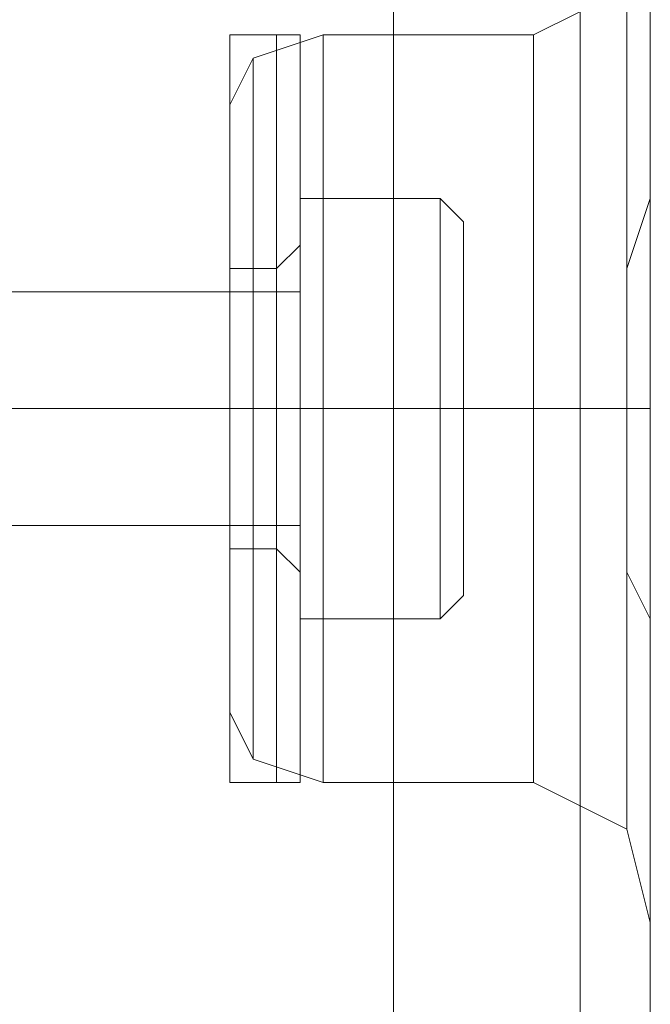
# Model space of a CAD drawing. Units: millimetres. Extents: x -282 to 5845, y -2869 to 4859.
# Drawn here: x 4351 to 4366, y 844 to 867 of the extents above; entities that cross this region are included whole.
import ezdxf

# ---------------------------------------------------------------- set-up
doc = ezdxf.new("R2010")
doc.units = ezdxf.units.MM
doc.header["$MEASUREMENT"] = 0

# ---------------------------------------------------------------- blocks, each defined once
blk = doc.blocks.new('WMF0')
at = {"color": 30, "lineweight": 0}
for points in [[(4415.762, -3316.475), (4415.762, -2871.395)], [(4415.762, -3316.475), (4415.762, -2871.395)], [(4415.762, -3316.475), (4415.762, -2871.395)], [(4415.762, -3316.475), (4415.762, -2871.395)], [(4415.762, -3316.475), (4415.762, -2871.395)], [(4415.762, -3316.475), (4415.762, -2871.395)], [(4415.762, -3316.475), (4415.762, -2871.395)], [(4415.762, -3316.475), (4415.762, -2871.395)], [(4415.762, -3316.475), (4415.762, -2871.395)], [(4415.762, -3316.475), (4415.762, -2871.395)], [(4415.762, -3316.475), (4415.762, -2871.395)], [(4415.762, -3316.475), (4415.762, -2871.395)], [(4417.952, -3316.475), (4417.952, -2871.395)], [(4417.952, -2871.395), (4417.952, -3316.475)], [(4417.952, -3316.475), (4417.952, -2871.395)], [(4417.952, -2871.395), (4417.952, -3316.475)], [(4417.952, -3316.475), (4417.952, -2871.395)], [(4417.952, -2871.395), (4417.952, -3316.475)], [(4417.952, -3316.475), (4417.952, -2871.395)], [(4417.952, -2871.395), (4417.952, -3316.475)], [(4417.952, -3316.475), (4417.952, -2871.395)], [(4417.952, -2871.395), (4417.952, -3316.475)], [(4417.952, -3316.475), (4417.952, -2871.395)], [(4417.952, -2871.395), (4417.952, -3316.475)], [(4418.773, -2871.395), (4418.773, -2877.965)], [(4418.773, -2871.395), (4418.773, -2877.965)], [(4418.773, -3316.475), (4418.773, -2871.395)], [(4418.773, -3316.475), (4418.773, -2871.395)], [(4418.773, -2871.395), (4418.773, -2877.965)], [(4418.773, -2871.395), (4418.773, -2877.965)], [(4418.773, -2871.395), (4418.773, -2877.965)], [(4418.773, -2871.395), (4418.773, -2877.965)], [(4418.773, -3316.475), (4418.773, -2871.395)], [(4418.773, -3316.475), (4418.773, -2871.395)], [(4418.773, -2871.395), (4418.773, -2877.965)], [(4418.773, -2871.395), (4418.773, -2877.965)], [(4418.773, -2871.395), (4418.773, -2877.965)], [(4418.773, -2871.395), (4418.773, -2877.965)], [(4418.773, -3316.475), (4418.773, -2871.395)], [(4418.773, -3316.475), (4418.773, -2871.395)], [(4418.773, -2871.395), (4418.773, -2877.965)], [(4418.773, -2871.395), (4418.773, -2877.965)], [(4417.405, -2877.144), (4418.5, -2876.596), (4418.773, -2875.501)], [(4417.405, -2877.144), (4418.5, -2876.596), (4418.773, -2875.501)], [(4417.405, -2877.144), (4418.5, -2876.596), (4418.773, -2875.501)], [(4417.405, -2877.144), (4418.5, -2876.596), (4418.773, -2875.501)], [(4417.405, -2877.144), (4418.5, -2876.596), (4418.773, -2875.501)], [(4417.405, -2877.144), (4418.5, -2876.596), (4418.773, -2875.501)], [(4418.773, -2877.965), (4418.773, -2876.049), (4418.773, -2875.501)], [(4418.773, -2877.965), (4418.773, -2876.049), (4418.773, -2875.501)], [(4418.773, -2877.965), (4418.773, -2876.049), (4418.773, -2875.501)], [(4418.773, -2877.965), (4418.773, -2876.049), (4418.773, -2875.501)], [(4418.773, -2877.965), (4418.773, -2876.049), (4418.773, -2875.501)], [(4418.773, -2877.965), (4418.773, -2876.049), (4418.773, -2875.501)], [(4418.773, -2876.049), (4418.773, -2877.965)], [(4418.773, -2876.049), (4418.773, -2877.965)], [(4418.773, -2876.049), (4418.773, -2877.965)], [(4418.773, -2876.049), (4418.773, -2877.965)], [(4418.773, -2876.049), (4418.773, -2877.965)], [(4418.773, -2876.049), (4418.773, -2877.965)], [(4418.5, -2886.45), (4418.5, -2885.903), (4418.5, -2883.987), (4418.5, -2881.523), (4418.5, -2879.06), (4418.5, -2877.144), (4418.5, -2876.596)], [(4418.5, -2876.596), (4418.5, -2877.144), (4418.5, -2879.06), (4418.5, -2881.523), (4418.5, -2883.987), (4418.5, -2885.903), (4418.5, -2886.45)], [(4418.5, -2885.903), (4418.5, -2883.987), (4418.5, -2881.523), (4418.5, -2879.06), (4418.5, -2877.144), (4418.5, -2876.596)], [(4418.5, -2886.45), (4418.5, -2885.903), (4418.5, -2883.987), (4418.5, -2881.523), (4418.5, -2879.06), (4418.5, -2877.144), (4418.5, -2876.596)], [(4414.941, -2877.144), (4414.12, -2877.417), (4413.846, -2877.965)], [(4414.941, -2877.144), (4414.12, -2877.417), (4413.846, -2877.965)], [(4414.941, -2877.144), (4414.12, -2877.417), (4413.846, -2877.965)], [(4414.941, -2877.144), (4414.12, -2877.417), (4413.846, -2877.965)], [(4414.941, -2877.144), (4414.12, -2877.417), (4413.846, -2877.965)], [(4414.941, -2877.144), (4414.12, -2877.417), (4413.846, -2877.965)], [(4414.941, -2885.903), (4414.941, -2885.355), (4414.941, -2883.713), (4414.941, -2881.523), (4414.941, -2879.333), (4414.941, -2877.691), (4414.941, -2877.144)], [(4414.941, -2877.144), (4414.941, -2877.691), (4414.941, -2879.333), (4414.941, -2881.523), (4414.941, -2883.713), (4414.941, -2885.355), (4414.941, -2885.903)], [(4414.941, -2885.355), (4414.941, -2883.713), (4414.941, -2881.523), (4414.941, -2879.333), (4414.941, -2877.691), (4414.941, -2877.144)], [(4417.405, -2877.144), (4414.941, -2877.144)], [(4417.405, -2877.144), (4414.941, -2877.144)], [(4414.941, -2877.144), (4414.941, -2877.691), (4414.941, -2879.333), (4414.941, -2881.523), (4414.941, -2883.713), (4414.941, -2885.355), (4414.941, -2885.903)], [(4414.941, -2885.355), (4414.941, -2883.713), (4414.941, -2881.523), (4414.941, -2879.333), (4414.941, -2877.691), (4414.941, -2877.144)], [(4414.941, -2885.903), (4414.941, -2885.355), (4414.941, -2883.713), (4414.941, -2881.523), (4414.941, -2879.333), (4414.941, -2877.691), (4414.941, -2877.144)], [(4417.405, -2877.144), (4414.941, -2877.144)], [(4417.405, -2877.144), (4414.941, -2877.144)], [(4414.941, -2885.903), (4414.941, -2885.355), (4414.941, -2883.713), (4414.941, -2881.523), (4414.941, -2879.333), (4414.941, -2877.691), (4414.941, -2877.144)], [(4414.941, -2877.144), (4414.941, -2877.691), (4414.941, -2879.333), (4414.941, -2881.523), (4414.941, -2883.713), (4414.941, -2885.355), (4414.941, -2885.903)], [(4414.941, -2885.355), (4414.941, -2883.713), (4414.941, -2881.523), (4414.941, -2879.333), (4414.941, -2877.691), (4414.941, -2877.144)], [(4417.405, -2877.144), (4414.941, -2877.144)], [(4417.405, -2877.144), (4414.941, -2877.144)], [(4417.405, -2877.144), (4417.405, -2877.691), (4417.405, -2879.333), (4417.405, -2881.523), (4417.405, -2883.713), (4417.405, -2885.355), (4417.405, -2885.903)], [(4417.405, -2885.355), (4417.405, -2883.713), (4417.405, -2881.523), (4417.405, -2879.333), (4417.405, -2877.691), (4417.405, -2877.144)], [(4417.405, -2885.903), (4417.405, -2885.355), (4417.405, -2883.713), (4417.405, -2881.523), (4417.405, -2879.333), (4417.405, -2877.691), (4417.405, -2877.144)], [(4417.405, -2877.144), (4417.405, -2877.691), (4417.405, -2879.333), (4417.405, -2881.523), (4417.405, -2883.713), (4417.405, -2885.355), (4417.405, -2885.903)], [(4417.405, -2885.355), (4417.405, -2883.713), (4417.405, -2881.523), (4417.405, -2879.333), (4417.405, -2877.691), (4417.405, -2877.144)], [(4418.5, -2877.144), (4418.5, -2879.06), (4418.5, -2881.523), (4418.5, -2883.987), (4418.5, -2885.903), (4418.5, -2886.45)], [(4418.5, -2877.144), (4418.5, -2879.06), (4418.5, -2881.523), (4418.5, -2883.987), (4418.5, -2885.903), (4418.5, -2886.45)], [(4414.12, -2877.417), (4414.12, -2877.965), (4414.12, -2879.333), (4414.12, -2881.523), (4414.12, -2883.713), (4414.12, -2885.082), (4414.12, -2885.629)], [(4414.12, -2885.082), (4414.12, -2883.713), (4414.12, -2881.523), (4414.12, -2879.333), (4414.12, -2877.965), (4414.12, -2877.417)], [(4414.12, -2885.629), (4414.12, -2885.082), (4414.12, -2883.713), (4414.12, -2881.523), (4414.12, -2879.333), (4414.12, -2877.965), (4414.12, -2877.417)], [(4414.12, -2885.629), (4414.12, -2885.082), (4414.12, -2883.713), (4414.12, -2881.523), (4414.12, -2879.333), (4414.12, -2877.965), (4414.12, -2877.417)], [(4414.12, -2877.417), (4414.12, -2877.965), (4414.12, -2879.333), (4414.12, -2881.523), (4414.12, -2883.713), (4414.12, -2885.082), (4414.12, -2885.629)], [(4414.12, -2885.082), (4414.12, -2883.713), (4414.12, -2881.523), (4414.12, -2879.333), (4414.12, -2877.965), (4414.12, -2877.417)], [(4414.12, -2877.417), (4414.12, -2877.965), (4414.12, -2879.333), (4414.12, -2881.523), (4414.12, -2883.713), (4414.12, -2885.082), (4414.12, -2885.629)], [(4414.12, -2885.082), (4414.12, -2883.713), (4414.12, -2881.523), (4414.12, -2879.333), (4414.12, -2877.965), (4414.12, -2877.417)], [(4414.12, -2885.629), (4414.12, -2885.082), (4414.12, -2883.713), (4414.12, -2881.523), (4414.12, -2879.333), (4414.12, -2877.965), (4414.12, -2877.417)], [(4414.941, -2877.691), (4414.941, -2879.333), (4414.941, -2881.523), (4414.941, -2883.713), (4414.941, -2885.355), (4414.941, -2885.903)], [(4414.941, -2877.691), (4414.941, -2879.333), (4414.941, -2881.523), (4414.941, -2883.713), (4414.941, -2885.355), (4414.941, -2885.903)], [(4414.941, -2877.691), (4414.941, -2879.333), (4414.941, -2881.523), (4414.941, -2883.713), (4414.941, -2885.355), (4414.941, -2885.903)], [(4417.405, -2877.691), (4417.405, -2879.333), (4417.405, -2881.523), (4417.405, -2883.713), (4417.405, -2885.355), (4417.405, -2885.903)], [(4413.846, -2885.082), (4413.846, -2883.987), (4413.846, -2881.523), (4413.846, -2879.06), (4413.846, -2877.965)], [(4413.846, -2877.965), (4413.846, -2879.06), (4413.846, -2881.523), (4413.846, -2883.987), (4413.846, -2885.082)], [(4413.846, -2883.987), (4413.846, -2881.523), (4413.846, -2879.06), (4413.846, -2877.965)], [(4413.846, -2877.965), (4413.846, -2879.06), (4413.846, -2881.523), (4413.846, -2883.987), (4413.846, -2885.082)], [(4413.846, -2883.987), (4413.846, -2881.523), (4413.846, -2879.06), (4413.846, -2877.965)], [(4413.846, -2885.082), (4413.846, -2883.987), (4413.846, -2881.523), (4413.846, -2879.06), (4413.846, -2877.965)], [(4413.846, -2885.082), (4413.846, -2883.987), (4413.846, -2881.523), (4413.846, -2879.06), (4413.846, -2877.965)], [(4413.846, -2877.965), (4413.846, -2879.06), (4413.846, -2881.523), (4413.846, -2883.987), (4413.846, -2885.082)], [(4413.846, -2883.987), (4413.846, -2881.523), (4413.846, -2879.06), (4413.846, -2877.965)], [(4414.12, -2877.965), (4414.12, -2879.333), (4414.12, -2881.523), (4414.12, -2883.713), (4414.12, -2885.082), (4414.12, -2885.629)], [(4414.12, -2877.965), (4414.12, -2879.333), (4414.12, -2881.523), (4414.12, -2883.713), (4414.12, -2885.082), (4414.12, -2885.629)], [(4414.12, -2877.965), (4414.12, -2879.333), (4414.12, -2881.523), (4414.12, -2883.713), (4414.12, -2885.082), (4414.12, -2885.629)], [(4418.773, -2877.965), (4418.773, -2878.238), (4418.773, -2878.786), (4418.773, -2879.06), (4418.5, -2879.881), (4418.5, -2880.428), (4418.5, -2880.976), (4418.5, -2881.523), (4418.5, -2882.071), (4418.5, -2882.618), (4418.5, -2883.439), (4418.773, -2883.987), (4418.773, -2884.26), (4418.773, -2884.808), (4418.773, -2885.082)], [(4418.773, -2877.965), (4418.773, -2878.238), (4418.773, -2878.786), (4418.773, -2879.06), (4418.5, -2879.881), (4418.5, -2880.428), (4418.5, -2880.976), (4418.5, -2881.523), (4418.5, -2882.071), (4418.5, -2882.618), (4418.5, -2883.439), (4418.773, -2883.987), (4418.773, -2884.26), (4418.773, -2884.808), (4418.773, -2885.082)], [(4418.773, -2877.965), (4418.773, -2878.238), (4418.773, -2878.786), (4418.773, -2879.06), (4418.5, -2879.881), (4418.5, -2880.428), (4418.5, -2880.976), (4418.5, -2881.523), (4418.5, -2882.071), (4418.5, -2882.618), (4418.5, -2883.439), (4418.773, -2883.987), (4418.773, -2884.26), (4418.773, -2884.808), (4418.773, -2885.082)], [(4418.773, -2877.965), (4418.773, -2878.238), (4418.773, -2878.786), (4418.773, -2879.06), (4418.5, -2879.881), (4418.5, -2880.428), (4418.5, -2880.976), (4418.5, -2881.523), (4418.5, -2882.071), (4418.5, -2882.618), (4418.5, -2883.439), (4418.773, -2883.987), (4418.773, -2884.26), (4418.773, -2884.808), (4418.773, -2885.082)], [(4418.773, -2877.965), (4418.773, -2878.238), (4418.773, -2878.786), (4418.773, -2879.06), (4418.5, -2879.881), (4418.5, -2880.428), (4418.5, -2880.976), (4418.5, -2881.523), (4418.5, -2882.071), (4418.5, -2882.618), (4418.5, -2883.439), (4418.773, -2883.987), (4418.773, -2884.26), (4418.773, -2884.808), (4418.773, -2885.082)], [(4418.773, -2877.965), (4418.773, -2878.238), (4418.773, -2878.786), (4418.773, -2879.06), (4418.5, -2879.881), (4418.5, -2880.428), (4418.5, -2880.976), (4418.5, -2881.523), (4418.5, -2882.071), (4418.5, -2882.618), (4418.5, -2883.439), (4418.773, -2883.987), (4418.773, -2884.26), (4418.773, -2884.808), (4418.773, -2885.082)], [(4418.773, -2885.082), (4418.773, -2883.987), (4418.773, -2881.523), (4418.773, -2879.06), (4418.773, -2877.965)], [(4418.773, -2885.082), (4418.773, -2883.987), (4418.773, -2881.523), (4418.773, -2879.06), (4418.773, -2877.965)], [(4418.773, -2885.082), (4418.773, -2883.987), (4418.773, -2881.523), (4418.773, -2879.06), (4418.773, -2877.965)], [(4418.773, -2885.082), (4418.773, -2883.987), (4418.773, -2881.523), (4418.773, -2879.06), (4418.773, -2877.965)], [(4418.773, -2885.082), (4418.773, -2883.987), (4418.773, -2881.523), (4418.773, -2879.06), (4418.773, -2877.965)], [(4418.773, -2885.082), (4418.773, -2883.987), (4418.773, -2881.523), (4418.773, -2879.06), (4418.773, -2877.965)], [(4413.846, -2879.06), (4413.846, -2881.523), (4413.846, -2883.987), (4413.846, -2885.082)], [(4413.846, -2879.06), (4413.846, -2881.523), (4413.846, -2883.987), (4413.846, -2885.082)], [(4413.846, -2879.06), (4413.846, -2881.523), (4413.846, -2883.987), (4413.846, -2885.082)], [(4413.846, -2880.155), (4407.824, -2880.155)], [(4413.846, -2880.155), (4407.824, -2880.155)], [(4413.846, -2880.155), (4407.824, -2880.155)], [(4413.846, -2880.155), (4407.824, -2880.155)], [(4413.846, -2880.155), (4407.824, -2880.155)], [(4413.846, -2880.155), (4407.824, -2880.155)], [(4413.846, -2882.892), (4413.846, -2882.618), (4413.846, -2881.523), (4413.846, -2880.428), (4413.846, -2880.155)], [(4413.846, -2880.155), (4413.846, -2880.428), (4413.846, -2881.523), (4413.846, -2882.618), (4413.846, -2882.892)], [(4413.846, -2882.618), (4413.846, -2881.523), (4413.846, -2880.428), (4413.846, -2880.155)], [(4413.846, -2880.155), (4413.846, -2880.428), (4413.846, -2881.523), (4413.846, -2882.618), (4413.846, -2882.892)], [(4413.846, -2882.618), (4413.846, -2881.523), (4413.846, -2880.428), (4413.846, -2880.155)], [(4413.846, -2882.892), (4413.846, -2882.618), (4413.846, -2881.523), (4413.846, -2880.428), (4413.846, -2880.155)], [(4413.846, -2882.892), (4413.846, -2882.618), (4413.846, -2881.523), (4413.846, -2880.428), (4413.846, -2880.155)], [(4413.846, -2880.155), (4413.846, -2880.428), (4413.846, -2881.523), (4413.846, -2882.618), (4413.846, -2882.892)], [(4413.846, -2882.618), (4413.846, -2881.523), (4413.846, -2880.428), (4413.846, -2880.155)], [(4413.846, -2880.428), (4413.846, -2881.523), (4413.846, -2882.618), (4413.846, -2882.892)], [(4413.846, -2880.428), (4413.846, -2881.523), (4413.846, -2882.618), (4413.846, -2882.892)], [(4413.846, -2880.428), (4413.846, -2881.523), (4413.846, -2882.618), (4413.846, -2882.892)], [(4413.846, -2881.523), (4407.824, -2881.523)], [(4413.846, -2881.523), (4407.824, -2881.523)], [(4413.846, -2881.523), (4407.824, -2881.523)], [(4413.846, -2881.523), (4407.824, -2881.523)], [(4413.846, -2881.523), (4407.824, -2881.523)], [(4413.846, -2881.523), (4407.824, -2881.523)], [(4413.846, -2881.523), (4407.824, -2881.523)], [(4413.846, -2881.523), (4407.824, -2881.523)], [(4413.846, -2881.523), (4407.824, -2881.523)], [(4413.846, -2881.523), (4407.824, -2881.523)], [(4413.846, -2881.523), (4407.824, -2881.523)], [(4413.846, -2881.523), (4407.824, -2881.523)], [(4414.941, -2881.523), (4414.12, -2881.523), (4413.846, -2881.523)], [(4414.941, -2881.523), (4414.12, -2881.523), (4413.846, -2881.523)], [(4414.941, -2881.523), (4414.12, -2881.523), (4413.846, -2881.523)], [(4414.941, -2881.523), (4414.12, -2881.523), (4413.846, -2881.523)], [(4414.941, -2881.523), (4414.12, -2881.523), (4413.846, -2881.523)], [(4414.941, -2881.523), (4414.12, -2881.523), (4413.846, -2881.523)], [(4414.941, -2881.523), (4414.12, -2881.523), (4413.846, -2881.523)], [(4414.941, -2881.523), (4414.12, -2881.523), (4413.846, -2881.523)], [(4414.941, -2881.523), (4414.12, -2881.523), (4413.846, -2881.523)], [(4414.941, -2881.523), (4414.12, -2881.523), (4413.846, -2881.523)], [(4414.941, -2881.523), (4414.12, -2881.523), (4413.846, -2881.523)], [(4414.941, -2881.523), (4414.12, -2881.523), (4413.846, -2881.523)], [(4417.405, -2881.523), (4414.941, -2881.523)], [(4417.405, -2881.523), (4414.941, -2881.523)], [(4417.405, -2881.523), (4414.941, -2881.523)], [(4417.405, -2881.523), (4414.941, -2881.523)], [(4417.405, -2881.523), (4414.941, -2881.523)], [(4417.405, -2881.523), (4414.941, -2881.523)], [(4417.405, -2881.523), (4414.941, -2881.523)], [(4417.405, -2881.523), (4414.941, -2881.523)], [(4417.405, -2881.523), (4414.941, -2881.523)], [(4417.405, -2881.523), (4414.941, -2881.523)], [(4417.405, -2881.523), (4414.941, -2881.523)], [(4417.405, -2881.523), (4414.941, -2881.523)], [(4417.405, -2881.523), (4418.5, -2881.523)], [(4417.405, -2881.523), (4418.226, -2881.523), (4418.773, -2881.523)], [(4417.405, -2881.523), (4418.5, -2881.523)], [(4417.405, -2881.523), (4418.226, -2881.523), (4418.773, -2881.523)], [(4417.405, -2881.523), (4418.5, -2881.523)], [(4417.405, -2881.523), (4418.226, -2881.523), (4418.773, -2881.523)], [(4417.405, -2881.523), (4418.5, -2881.523)], [(4417.405, -2881.523), (4418.226, -2881.523), (4418.773, -2881.523)], [(4417.405, -2881.523), (4418.5, -2881.523)], [(4417.405, -2881.523), (4418.226, -2881.523), (4418.773, -2881.523)], [(4417.405, -2881.523), (4418.5, -2881.523)], [(4417.405, -2881.523), (4418.226, -2881.523), (4418.773, -2881.523)], [(4413.846, -2882.892), (4407.824, -2882.892)], [(4413.846, -2882.892), (4407.824, -2882.892)], [(4413.846, -2882.892), (4407.824, -2882.892)], [(4413.846, -2882.892), (4407.824, -2882.892)], [(4413.846, -2882.892), (4407.824, -2882.892)], [(4413.846, -2882.892), (4407.824, -2882.892)], [(4414.941, -2885.903), (4414.12, -2885.629), (4413.846, -2885.082)], [(4414.941, -2885.903), (4414.12, -2885.629), (4413.846, -2885.082)], [(4414.941, -2885.903), (4414.12, -2885.629), (4413.846, -2885.082)], [(4414.941, -2885.903), (4414.12, -2885.629), (4413.846, -2885.082)], [(4414.941, -2885.903), (4414.12, -2885.629), (4413.846, -2885.082)], [(4414.941, -2885.903), (4414.12, -2885.629), (4413.846, -2885.082)], [(4418.773, -3302.789), (4418.773, -2885.082)], [(4418.773, -3302.789), (4418.773, -2885.082)], [(4418.773, -2885.082), (4418.773, -2886.998), (4418.773, -2887.545)], [(4418.773, -2886.998), (4418.773, -2885.082)], [(4418.773, -3302.789), (4418.773, -2885.082)], [(4418.773, -3302.789), (4418.773, -2885.082)], [(4418.773, -2885.082), (4418.773, -2886.998), (4418.773, -2887.545)], [(4418.773, -2886.998), (4418.773, -2885.082)], [(4418.773, -3302.789), (4418.773, -2885.082)], [(4418.773, -3302.789), (4418.773, -2885.082)], [(4418.773, -3302.789), (4418.773, -2885.082)], [(4418.773, -3302.789), (4418.773, -2885.082)], [(4418.773, -3302.789), (4418.773, -2885.082)], [(4418.773, -3302.789), (4418.773, -2885.082)], [(4418.773, -2885.082), (4418.773, -2886.998), (4418.773, -2887.545)], [(4418.773, -2886.998), (4418.773, -2885.082)], [(4418.773, -3302.789), (4418.773, -2885.082)], [(4418.773, -3302.789), (4418.773, -2885.082)], [(4417.405, -2885.903), (4414.941, -2885.903)], [(4417.405, -2885.903), (4414.941, -2885.903)], [(4417.405, -2885.903), (4414.941, -2885.903)], [(4417.405, -2885.903), (4414.941, -2885.903)], [(4417.405, -2885.903), (4414.941, -2885.903)], [(4417.405, -2885.903), (4414.941, -2885.903)], [(4417.405, -2885.903), (4418.5, -2886.45), (4418.773, -2887.545)], [(4417.405, -2885.903), (4418.5, -2886.45), (4418.773, -2887.545)], [(4417.405, -2885.903), (4418.5, -2886.45), (4418.773, -2887.545)], [(4417.405, -2885.903), (4418.5, -2886.45), (4418.773, -2887.545)], [(4417.405, -2885.903), (4418.5, -2886.45), (4418.773, -2887.545)], [(4417.405, -2885.903), (4418.5, -2886.45), (4418.773, -2887.545)]]:
    blk.add_lwpolyline(points, dxfattribs=at)
for points in [[(4418.5, -2876.596), (4418.5, -2877.144), (4418.5, -2879.06), (4418.5, -2881.523), (4418.5, -2883.987), (4418.5, -2885.903), (4418.5, -2886.45), (4418.5, -2885.903), (4418.5, -2883.987), (4418.5, -2881.523), (4418.5, -2879.06), (4418.5, -2877.144), (4418.5, -2876.596)], [(4418.5, -2886.45), (4418.5, -2885.903), (4418.5, -2883.987), (4418.5, -2881.523), (4418.5, -2879.06), (4418.5, -2877.144), (4418.5, -2876.596), (4418.5, -2877.144), (4418.5, -2879.06), (4418.5, -2881.523), (4418.5, -2883.987), (4418.5, -2885.903), (4418.5, -2886.45)], [(4418.5, -2876.596), (4418.5, -2877.144), (4418.5, -2879.06), (4418.5, -2881.523), (4418.5, -2883.987), (4418.5, -2885.903), (4418.5, -2886.45), (4418.5, -2885.903), (4418.5, -2883.987), (4418.5, -2881.523), (4418.5, -2879.06), (4418.5, -2877.144), (4418.5, -2876.596)], [(4417.405, -2885.903), (4417.405, -2885.355), (4417.405, -2883.713), (4417.405, -2881.523), (4417.405, -2879.333), (4417.405, -2877.691), (4417.405, -2877.144), (4417.405, -2877.691), (4417.405, -2879.333), (4417.405, -2881.523), (4417.405, -2883.713), (4417.405, -2885.355), (4417.405, -2885.903)], [(4417.405, -2877.144), (4417.405, -2877.691), (4417.405, -2879.333), (4417.405, -2881.523), (4417.405, -2883.713), (4417.405, -2885.355), (4417.405, -2885.903), (4417.405, -2885.355), (4417.405, -2883.713), (4417.405, -2881.523), (4417.405, -2879.333), (4417.405, -2877.691), (4417.405, -2877.144)], [(4417.405, -2885.903), (4417.405, -2885.355), (4417.405, -2883.713), (4417.405, -2881.523), (4417.405, -2879.333), (4417.405, -2877.691), (4417.405, -2877.144), (4417.405, -2877.691), (4417.405, -2879.333), (4417.405, -2881.523), (4417.405, -2883.713), (4417.405, -2885.355), (4417.405, -2885.903)], [(4418.773, -2885.082), (4418.773, -2886.998), (4418.773, -2887.545), (4418.773, -2886.998), (4418.773, -2885.082)], [(4418.773, -2885.082), (4418.773, -2886.998), (4418.773, -2887.545), (4418.773, -2886.998), (4418.773, -2885.082)], [(4418.773, -2885.082), (4418.773, -2886.998), (4418.773, -2887.545), (4418.773, -2886.998), (4418.773, -2885.082)]]:
    blk.add_lwpolyline(points, close=True, dxfattribs=at)
at = {"color": 251, "lineweight": 0}
for points in [[(4413.846, -2885.903), (4413.846, -2885.355), (4413.846, -2883.713), (4413.846, -2881.523), (4413.846, -2879.333), (4413.846, -2877.691), (4413.846, -2877.144)], [(4414.394, -2877.144), (4413.846, -2877.144)], [(4413.846, -2885.903), (4413.846, -2885.355), (4413.846, -2883.713), (4413.846, -2881.523), (4413.846, -2879.333), (4413.846, -2877.691), (4413.846, -2877.144)], [(4414.394, -2877.144), (4413.846, -2877.144)], [(4413.846, -2885.903), (4413.846, -2885.355), (4413.846, -2883.713), (4413.846, -2881.523), (4413.846, -2879.333), (4413.846, -2877.691), (4413.846, -2877.144)], [(4414.394, -2877.144), (4413.846, -2877.144)], [(4413.846, -2885.903), (4413.846, -2885.355), (4413.846, -2883.713), (4413.846, -2881.523), (4413.846, -2879.333), (4413.846, -2877.691), (4413.846, -2877.144)], [(4414.394, -2877.144), (4413.846, -2877.144)], [(4413.846, -2885.903), (4413.846, -2885.355), (4413.846, -2883.713), (4413.846, -2881.523), (4413.846, -2879.333), (4413.846, -2877.691), (4413.846, -2877.144)], [(4414.394, -2877.144), (4413.846, -2877.144)], [(4413.846, -2885.903), (4413.846, -2885.355), (4413.846, -2883.713), (4413.846, -2881.523), (4413.846, -2879.333), (4413.846, -2877.691), (4413.846, -2877.144)], [(4414.394, -2877.144), (4413.846, -2877.144)], [(4414.394, -2877.144), (4414.394, -2877.691), (4414.394, -2879.333), (4414.394, -2881.523), (4414.394, -2883.713), (4414.394, -2885.355), (4414.394, -2885.903)], [(4414.394, -2885.355), (4414.394, -2883.713), (4414.394, -2881.523), (4414.394, -2879.333), (4414.394, -2877.691), (4414.394, -2877.144)], [(4414.668, -2877.144), (4414.394, -2877.144)], [(4414.394, -2885.903), (4414.394, -2885.355), (4414.394, -2883.713), (4414.394, -2881.523), (4414.394, -2879.333), (4414.394, -2877.691), (4414.394, -2877.144)], [(4414.394, -2877.144), (4414.394, -2877.691), (4414.394, -2879.333), (4414.394, -2881.523), (4414.394, -2883.713), (4414.394, -2885.355), (4414.394, -2885.903)], [(4414.394, -2885.355), (4414.394, -2883.713), (4414.394, -2881.523), (4414.394, -2879.333), (4414.394, -2877.691), (4414.394, -2877.144)], [(4414.668, -2877.144), (4414.394, -2877.144)], [(4414.394, -2885.903), (4414.394, -2885.355), (4414.394, -2883.713), (4414.394, -2881.523), (4414.394, -2879.333), (4414.394, -2877.691), (4414.394, -2877.144)], [(4414.394, -2877.144), (4414.394, -2877.691), (4414.394, -2879.333), (4414.394, -2881.523), (4414.394, -2883.713), (4414.394, -2885.355), (4414.394, -2885.903)], [(4414.394, -2885.355), (4414.394, -2883.713), (4414.394, -2881.523), (4414.394, -2879.333), (4414.394, -2877.691), (4414.394, -2877.144)], [(4414.668, -2877.144), (4414.394, -2877.144)], [(4414.394, -2885.903), (4414.394, -2885.355), (4414.394, -2883.713), (4414.394, -2881.523), (4414.394, -2879.333), (4414.394, -2877.691), (4414.394, -2877.144)], [(4414.394, -2877.144), (4414.394, -2877.691), (4414.394, -2879.333), (4414.394, -2881.523), (4414.394, -2883.713), (4414.394, -2885.355), (4414.394, -2885.903)], [(4414.394, -2885.355), (4414.394, -2883.713), (4414.394, -2881.523), (4414.394, -2879.333), (4414.394, -2877.691), (4414.394, -2877.144)], [(4414.668, -2877.144), (4414.394, -2877.144)], [(4414.394, -2885.903), (4414.394, -2885.355), (4414.394, -2883.713), (4414.394, -2881.523), (4414.394, -2879.333), (4414.394, -2877.691), (4414.394, -2877.144)], [(4414.394, -2877.144), (4414.394, -2877.691), (4414.394, -2879.333), (4414.394, -2881.523), (4414.394, -2883.713), (4414.394, -2885.355), (4414.394, -2885.903)], [(4414.394, -2885.355), (4414.394, -2883.713), (4414.394, -2881.523), (4414.394, -2879.333), (4414.394, -2877.691), (4414.394, -2877.144)], [(4414.668, -2877.144), (4414.394, -2877.144)], [(4414.394, -2885.903), (4414.394, -2885.355), (4414.394, -2883.713), (4414.394, -2881.523), (4414.394, -2879.333), (4414.394, -2877.691), (4414.394, -2877.144)], [(4414.394, -2877.144), (4414.394, -2877.691), (4414.394, -2879.333), (4414.394, -2881.523), (4414.394, -2883.713), (4414.394, -2885.355), (4414.394, -2885.903)], [(4414.394, -2885.355), (4414.394, -2883.713), (4414.394, -2881.523), (4414.394, -2879.333), (4414.394, -2877.691), (4414.394, -2877.144)], [(4414.668, -2877.144), (4414.394, -2877.144)], [(4414.394, -2885.903), (4414.394, -2885.355), (4414.394, -2883.713), (4414.394, -2881.523), (4414.394, -2879.333), (4414.394, -2877.691), (4414.394, -2877.144)], [(4414.668, -2885.903), (4414.668, -2885.082), (4414.668, -2883.713), (4414.668, -2881.523), (4414.668, -2879.333), (4414.668, -2877.965), (4414.668, -2877.144)], [(4414.668, -2885.903), (4414.668, -2885.082), (4414.668, -2883.713), (4414.668, -2881.523), (4414.668, -2879.333), (4414.668, -2877.965), (4414.668, -2877.144)], [(4414.668, -2885.903), (4414.668, -2885.082), (4414.668, -2883.713), (4414.668, -2881.523), (4414.668, -2879.333), (4414.668, -2877.965), (4414.668, -2877.144)], [(4414.668, -2885.903), (4414.668, -2885.082), (4414.668, -2883.713), (4414.668, -2881.523), (4414.668, -2879.333), (4414.668, -2877.965), (4414.668, -2877.144)], [(4414.668, -2885.903), (4414.668, -2885.082), (4414.668, -2883.713), (4414.668, -2881.523), (4414.668, -2879.333), (4414.668, -2877.965), (4414.668, -2877.144)], [(4414.668, -2885.903), (4414.668, -2885.082), (4414.668, -2883.713), (4414.668, -2881.523), (4414.668, -2879.333), (4414.668, -2877.965), (4414.668, -2877.144)], [(4413.846, -2877.691), (4413.846, -2879.333), (4413.846, -2881.523), (4413.846, -2883.713), (4413.846, -2885.355), (4413.846, -2885.903)], [(4413.846, -2877.691), (4413.846, -2879.333), (4413.846, -2881.523), (4413.846, -2883.713), (4413.846, -2885.355), (4413.846, -2885.903)], [(4413.846, -2877.691), (4413.846, -2879.333), (4413.846, -2881.523), (4413.846, -2883.713), (4413.846, -2885.355), (4413.846, -2885.903)], [(4413.846, -2877.691), (4413.846, -2879.333), (4413.846, -2881.523), (4413.846, -2883.713), (4413.846, -2885.355), (4413.846, -2885.903)], [(4413.846, -2877.691), (4413.846, -2879.333), (4413.846, -2881.523), (4413.846, -2883.713), (4413.846, -2885.355), (4413.846, -2885.903)], [(4413.846, -2877.691), (4413.846, -2879.333), (4413.846, -2881.523), (4413.846, -2883.713), (4413.846, -2885.355), (4413.846, -2885.903)], [(4414.394, -2877.691), (4414.394, -2879.333), (4414.394, -2881.523), (4414.394, -2883.713), (4414.394, -2885.355), (4414.394, -2885.903)], [(4414.394, -2877.691), (4414.394, -2879.333), (4414.394, -2881.523), (4414.394, -2883.713), (4414.394, -2885.355), (4414.394, -2885.903)], [(4414.394, -2877.691), (4414.394, -2879.333), (4414.394, -2881.523), (4414.394, -2883.713), (4414.394, -2885.355), (4414.394, -2885.903)], [(4414.394, -2877.691), (4414.394, -2879.333), (4414.394, -2881.523), (4414.394, -2883.713), (4414.394, -2885.355), (4414.394, -2885.903)], [(4414.394, -2877.691), (4414.394, -2879.333), (4414.394, -2881.523), (4414.394, -2883.713), (4414.394, -2885.355), (4414.394, -2885.903)], [(4414.394, -2877.691), (4414.394, -2879.333), (4414.394, -2881.523), (4414.394, -2883.713), (4414.394, -2885.355), (4414.394, -2885.903)], [(4414.668, -2877.965), (4414.668, -2879.333), (4414.668, -2881.523), (4414.668, -2883.713), (4414.668, -2885.082), (4414.668, -2885.903)], [(4414.668, -2877.965), (4414.668, -2879.333), (4414.668, -2881.523), (4414.668, -2883.713), (4414.668, -2885.082), (4414.668, -2885.903)], [(4414.668, -2877.965), (4414.668, -2879.333), (4414.668, -2881.523), (4414.668, -2883.713), (4414.668, -2885.082), (4414.668, -2885.903)], [(4414.668, -2877.965), (4414.668, -2879.333), (4414.668, -2881.523), (4414.668, -2883.713), (4414.668, -2885.082), (4414.668, -2885.903)], [(4414.668, -2877.965), (4414.668, -2879.333), (4414.668, -2881.523), (4414.668, -2883.713), (4414.668, -2885.082), (4414.668, -2885.903)], [(4414.668, -2877.965), (4414.668, -2879.333), (4414.668, -2881.523), (4414.668, -2883.713), (4414.668, -2885.082), (4414.668, -2885.903)], [(4414.668, -2879.06), (4414.668, -2881.523)], [(4416.31, -2879.06), (4416.31, -2881.523), (4414.668, -2881.523)], [(4414.668, -2879.06), (4416.31, -2879.06)], [(4414.668, -2881.523), (4414.668, -2879.06)], [(4416.31, -2881.523), (4416.31, -2879.06), (4414.668, -2879.06)], [(4414.668, -2879.06), (4414.668, -2881.523)], [(4416.31, -2879.06), (4416.31, -2881.523), (4414.668, -2881.523)], [(4414.668, -2879.06), (4416.31, -2879.06)], [(4414.668, -2881.523), (4414.668, -2879.06)], [(4416.31, -2881.523), (4416.31, -2879.06), (4414.668, -2879.06)], [(4414.668, -2879.06), (4414.668, -2881.523)], [(4416.31, -2879.06), (4416.31, -2881.523), (4414.668, -2881.523)], [(4414.668, -2879.06), (4416.31, -2879.06)], [(4414.668, -2881.523), (4414.668, -2879.06)], [(4416.31, -2881.523), (4416.31, -2879.06), (4414.668, -2879.06)], [(4414.668, -2879.06), (4414.668, -2881.523)], [(4416.31, -2879.06), (4416.31, -2881.523), (4414.668, -2881.523)], [(4414.668, -2879.06), (4416.31, -2879.06)], [(4414.668, -2881.523), (4414.668, -2879.06)], [(4416.31, -2881.523), (4416.31, -2879.06), (4414.668, -2879.06)], [(4414.668, -2879.06), (4414.668, -2881.523)], [(4416.31, -2879.06), (4416.31, -2881.523), (4414.668, -2881.523)], [(4414.668, -2879.06), (4416.31, -2879.06)], [(4414.668, -2881.523), (4414.668, -2879.06)], [(4416.31, -2881.523), (4416.31, -2879.06), (4414.668, -2879.06)], [(4414.668, -2879.06), (4414.668, -2881.523)], [(4416.31, -2879.06), (4416.31, -2881.523), (4414.668, -2881.523)], [(4414.668, -2879.06), (4416.31, -2879.06)], [(4414.668, -2881.523), (4414.668, -2879.06)], [(4416.31, -2881.523), (4416.31, -2879.06), (4414.668, -2879.06)], [(4416.31, -2879.06), (4416.584, -2879.333)], [(4416.31, -2879.06), (4416.584, -2879.333)], [(4416.31, -2879.06), (4416.584, -2879.333)], [(4416.31, -2879.06), (4416.584, -2879.333)], [(4416.31, -2879.06), (4416.584, -2879.333)], [(4416.31, -2879.06), (4416.584, -2879.333)], [(4414.668, -2879.607), (4414.394, -2879.881)], [(4414.668, -2879.607), (4414.394, -2879.881)], [(4414.668, -2879.607), (4414.394, -2879.881)], [(4414.668, -2879.607), (4414.394, -2879.881)], [(4414.668, -2879.607), (4414.394, -2879.881)], [(4414.668, -2879.607), (4414.394, -2879.881)], [(4414.668, -2879.607), (4414.668, -2880.155), (4414.668, -2881.523), (4414.668, -2882.892), (4414.668, -2883.439)], [(4414.668, -2882.892), (4414.668, -2881.523), (4414.668, -2880.155), (4414.668, -2879.607)], [(4414.668, -2879.607), (4414.668, -2880.155), (4414.668, -2881.523), (4414.668, -2882.892), (4414.668, -2883.439)], [(4414.668, -2882.892), (4414.668, -2881.523), (4414.668, -2880.155), (4414.668, -2879.607)], [(4414.668, -2879.607), (4414.668, -2880.155), (4414.668, -2881.523), (4414.668, -2882.892), (4414.668, -2883.439)], [(4414.668, -2882.892), (4414.668, -2881.523), (4414.668, -2880.155), (4414.668, -2879.607)], [(4414.668, -2879.607), (4414.668, -2880.155), (4414.668, -2881.523), (4414.668, -2882.892), (4414.668, -2883.439)], [(4414.668, -2882.892), (4414.668, -2881.523), (4414.668, -2880.155), (4414.668, -2879.607)], [(4414.668, -2879.607), (4414.668, -2880.155), (4414.668, -2881.523), (4414.668, -2882.892), (4414.668, -2883.439)], [(4414.668, -2882.892), (4414.668, -2881.523), (4414.668, -2880.155), (4414.668, -2879.607)], [(4414.668, -2879.607), (4414.668, -2880.155), (4414.668, -2881.523), (4414.668, -2882.892), (4414.668, -2883.439)], [(4414.668, -2882.892), (4414.668, -2881.523), (4414.668, -2880.155), (4414.668, -2879.607)], [(4413.846, -2879.881), (4413.846, -2880.428), (4413.846, -2881.523), (4413.846, -2882.618), (4413.846, -2883.166)], [(4413.846, -2882.618), (4413.846, -2881.523), (4413.846, -2880.428), (4413.846, -2879.881)], [(4414.394, -2879.881), (4413.846, -2879.881)], [(4413.846, -2879.881), (4413.846, -2880.428), (4413.846, -2881.523), (4413.846, -2882.618), (4413.846, -2883.166)], [(4413.846, -2882.618), (4413.846, -2881.523), (4413.846, -2880.428), (4413.846, -2879.881)], [(4414.394, -2879.881), (4413.846, -2879.881)], [(4413.846, -2879.881), (4413.846, -2880.428), (4413.846, -2881.523), (4413.846, -2882.618), (4413.846, -2883.166)], [(4413.846, -2882.618), (4413.846, -2881.523), (4413.846, -2880.428), (4413.846, -2879.881)], [(4414.394, -2879.881), (4413.846, -2879.881)], [(4413.846, -2879.881), (4413.846, -2880.428), (4413.846, -2881.523), (4413.846, -2882.618), (4413.846, -2883.166)], [(4413.846, -2882.618), (4413.846, -2881.523), (4413.846, -2880.428), (4413.846, -2879.881)], [(4414.394, -2879.881), (4413.846, -2879.881)], [(4413.846, -2879.881), (4413.846, -2880.428), (4413.846, -2881.523), (4413.846, -2882.618), (4413.846, -2883.166)], [(4413.846, -2882.618), (4413.846, -2881.523), (4413.846, -2880.428), (4413.846, -2879.881)], [(4414.394, -2879.881), (4413.846, -2879.881)], [(4413.846, -2879.881), (4413.846, -2880.428), (4413.846, -2881.523), (4413.846, -2882.618), (4413.846, -2883.166)], [(4413.846, -2882.618), (4413.846, -2881.523), (4413.846, -2880.428), (4413.846, -2879.881)], [(4414.394, -2879.881), (4413.846, -2879.881)], [(4414.394, -2883.166), (4414.394, -2882.618), (4414.394, -2881.523), (4414.394, -2880.428), (4414.394, -2879.881)], [(4414.394, -2879.881), (4414.394, -2880.428), (4414.394, -2881.523), (4414.394, -2882.618), (4414.394, -2883.166)], [(4414.394, -2882.618), (4414.394, -2881.523), (4414.394, -2880.428), (4414.394, -2879.881)], [(4414.394, -2883.166), (4414.394, -2882.618), (4414.394, -2881.523), (4414.394, -2880.428), (4414.394, -2879.881)], [(4414.394, -2879.881), (4414.394, -2880.428), (4414.394, -2881.523), (4414.394, -2882.618), (4414.394, -2883.166)], [(4414.394, -2882.618), (4414.394, -2881.523), (4414.394, -2880.428), (4414.394, -2879.881)], [(4414.394, -2883.166), (4414.394, -2882.618), (4414.394, -2881.523), (4414.394, -2880.428), (4414.394, -2879.881)], [(4414.394, -2879.881), (4414.394, -2880.428), (4414.394, -2881.523), (4414.394, -2882.618), (4414.394, -2883.166)], [(4414.394, -2882.618), (4414.394, -2881.523), (4414.394, -2880.428), (4414.394, -2879.881)], [(4414.394, -2883.166), (4414.394, -2882.618), (4414.394, -2881.523), (4414.394, -2880.428), (4414.394, -2879.881)], [(4414.394, -2879.881), (4414.394, -2880.428), (4414.394, -2881.523), (4414.394, -2882.618), (4414.394, -2883.166)], [(4414.394, -2882.618), (4414.394, -2881.523), (4414.394, -2880.428), (4414.394, -2879.881)], [(4414.394, -2883.166), (4414.394, -2882.618), (4414.394, -2881.523), (4414.394, -2880.428), (4414.394, -2879.881)], [(4414.394, -2879.881), (4414.394, -2880.428), (4414.394, -2881.523), (4414.394, -2882.618), (4414.394, -2883.166)], [(4414.394, -2882.618), (4414.394, -2881.523), (4414.394, -2880.428), (4414.394, -2879.881)], [(4414.394, -2883.166), (4414.394, -2882.618), (4414.394, -2881.523), (4414.394, -2880.428), (4414.394, -2879.881)], [(4414.394, -2879.881), (4414.394, -2880.428), (4414.394, -2881.523), (4414.394, -2882.618), (4414.394, -2883.166)], [(4414.394, -2882.618), (4414.394, -2881.523), (4414.394, -2880.428), (4414.394, -2879.881)], [(4414.668, -2880.155), (4389.485, -2880.155)], [(4414.668, -2880.155), (4389.485, -2880.155)], [(4414.668, -2880.155), (4389.485, -2880.155)], [(4414.668, -2880.155), (4389.485, -2880.155)], [(4414.668, -2880.155), (4389.485, -2880.155)], [(4414.668, -2880.155), (4389.485, -2880.155)], [(4414.668, -2880.155), (4414.668, -2880.428), (4414.668, -2881.523), (4414.668, -2882.618), (4414.668, -2882.892)], [(4414.668, -2882.618), (4414.668, -2881.523), (4414.668, -2880.428), (4414.668, -2880.155)], [(4414.668, -2880.155), (4414.668, -2880.428), (4414.668, -2881.523), (4414.668, -2882.618), (4414.668, -2882.892)], [(4414.668, -2882.618), (4414.668, -2881.523), (4414.668, -2880.428), (4414.668, -2880.155)], [(4414.668, -2880.155), (4414.668, -2880.428), (4414.668, -2881.523), (4414.668, -2882.618), (4414.668, -2882.892)], [(4414.668, -2882.618), (4414.668, -2881.523), (4414.668, -2880.428), (4414.668, -2880.155)], [(4414.668, -2880.155), (4414.668, -2880.428), (4414.668, -2881.523), (4414.668, -2882.618), (4414.668, -2882.892)], [(4414.668, -2882.618), (4414.668, -2881.523), (4414.668, -2880.428), (4414.668, -2880.155)], [(4414.668, -2880.155), (4414.668, -2880.428), (4414.668, -2881.523), (4414.668, -2882.618), (4414.668, -2882.892)], [(4414.668, -2882.618), (4414.668, -2881.523), (4414.668, -2880.428), (4414.668, -2880.155)], [(4414.668, -2880.155), (4414.668, -2880.428), (4414.668, -2881.523), (4414.668, -2882.618), (4414.668, -2882.892)], [(4414.668, -2882.618), (4414.668, -2881.523), (4414.668, -2880.428), (4414.668, -2880.155)], [(4414.394, -2880.428), (4414.394, -2881.523), (4414.394, -2882.618), (4414.394, -2883.166)], [(4414.394, -2880.428), (4414.394, -2881.523), (4414.394, -2882.618), (4414.394, -2883.166)], [(4414.394, -2880.428), (4414.394, -2881.523), (4414.394, -2882.618), (4414.394, -2883.166)], [(4414.394, -2880.428), (4414.394, -2881.523), (4414.394, -2882.618), (4414.394, -2883.166)], [(4414.394, -2880.428), (4414.394, -2881.523), (4414.394, -2882.618), (4414.394, -2883.166)], [(4414.394, -2880.428), (4414.394, -2881.523), (4414.394, -2882.618), (4414.394, -2883.166)], [(4414.668, -2881.523), (4389.485, -2881.523)], [(4414.668, -2881.523), (4389.485, -2881.523)], [(4414.668, -2881.523), (4389.485, -2881.523)], [(4414.668, -2881.523), (4389.485, -2881.523)], [(4414.668, -2881.523), (4389.485, -2881.523)], [(4414.668, -2881.523), (4389.485, -2881.523)], [(4414.668, -2881.523), (4389.485, -2881.523)], [(4414.668, -2881.523), (4389.485, -2881.523)], [(4414.668, -2881.523), (4389.485, -2881.523)], [(4414.668, -2881.523), (4389.485, -2881.523)], [(4414.668, -2881.523), (4389.485, -2881.523)], [(4414.668, -2881.523), (4389.485, -2881.523)], [(4414.394, -2881.523), (4413.846, -2881.523)], [(4414.394, -2881.523), (4413.846, -2881.523)], [(4414.394, -2881.523), (4413.846, -2881.523)], [(4414.394, -2881.523), (4413.846, -2881.523)], [(4414.394, -2881.523), (4413.846, -2881.523)], [(4414.394, -2881.523), (4413.846, -2881.523)], [(4414.394, -2881.523), (4413.846, -2881.523)], [(4414.394, -2881.523), (4413.846, -2881.523)], [(4414.394, -2881.523), (4413.846, -2881.523)], [(4414.394, -2881.523), (4413.846, -2881.523)], [(4414.394, -2881.523), (4413.846, -2881.523)], [(4414.394, -2881.523), (4413.846, -2881.523)], [(4414.394, -2881.523), (4413.846, -2881.523)], [(4414.394, -2881.523), (4413.846, -2881.523)], [(4414.394, -2881.523), (4413.846, -2881.523)], [(4414.394, -2881.523), (4413.846, -2881.523)], [(4414.394, -2881.523), (4413.846, -2881.523)], [(4414.394, -2881.523), (4413.846, -2881.523)], [(4414.394, -2881.523), (4413.846, -2881.523)], [(4414.394, -2881.523), (4413.846, -2881.523)], [(4414.394, -2881.523), (4413.846, -2881.523)], [(4414.394, -2881.523), (4413.846, -2881.523)], [(4414.394, -2881.523), (4413.846, -2881.523)], [(4414.394, -2881.523), (4413.846, -2881.523)], [(4414.668, -2881.523), (4414.394, -2881.523)], [(4414.668, -2881.523), (4414.394, -2881.523)], [(4414.668, -2881.523), (4414.394, -2881.523)], [(4414.668, -2881.523), (4414.394, -2881.523)], [(4414.668, -2881.523), (4414.394, -2881.523)], [(4414.668, -2881.523), (4414.394, -2881.523)], [(4414.668, -2881.523), (4414.394, -2881.523)], [(4414.668, -2881.523), (4414.394, -2881.523)], [(4414.668, -2881.523), (4414.394, -2881.523)], [(4414.668, -2881.523), (4414.394, -2881.523)], [(4414.668, -2881.523), (4414.394, -2881.523)], [(4414.668, -2881.523), (4414.394, -2881.523)], [(4414.668, -2881.523), (4414.394, -2881.523)], [(4414.668, -2881.523), (4414.394, -2881.523)], [(4414.668, -2881.523), (4414.394, -2881.523)], [(4414.668, -2881.523), (4414.394, -2881.523)], [(4414.668, -2881.523), (4414.394, -2881.523)], [(4414.668, -2881.523), (4414.394, -2881.523)], [(4414.668, -2881.523), (4414.394, -2881.523)], [(4414.668, -2881.523), (4414.394, -2881.523)], [(4414.668, -2881.523), (4414.394, -2881.523)], [(4414.668, -2881.523), (4414.394, -2881.523)], [(4414.668, -2881.523), (4414.394, -2881.523)], [(4414.668, -2881.523), (4414.394, -2881.523)], [(4414.668, -2881.523), (4414.668, -2883.987)], [(4416.31, -2881.523), (4416.31, -2883.987), (4414.668, -2883.987)], [(4414.668, -2883.987), (4414.668, -2881.523)], [(4416.31, -2883.987), (4416.31, -2881.523), (4414.668, -2881.523)], [(4414.668, -2881.523), (4414.668, -2883.987)], [(4416.31, -2881.523), (4416.31, -2883.987), (4414.668, -2883.987)], [(4414.668, -2883.987), (4414.668, -2881.523)], [(4416.31, -2883.987), (4416.31, -2881.523), (4414.668, -2881.523)], [(4414.668, -2881.523), (4414.668, -2883.987)], [(4416.31, -2881.523), (4416.31, -2883.987), (4414.668, -2883.987)], [(4414.668, -2883.987), (4414.668, -2881.523)], [(4416.31, -2883.987), (4416.31, -2881.523), (4414.668, -2881.523)], [(4414.668, -2881.523), (4414.668, -2883.987)], [(4416.31, -2881.523), (4416.31, -2883.987), (4414.668, -2883.987)], [(4414.668, -2883.987), (4414.668, -2881.523)], [(4416.31, -2883.987), (4416.31, -2881.523), (4414.668, -2881.523)], [(4414.668, -2881.523), (4414.668, -2883.987)], [(4416.31, -2881.523), (4416.31, -2883.987), (4414.668, -2883.987)], [(4414.668, -2883.987), (4414.668, -2881.523)], [(4416.31, -2883.987), (4416.31, -2881.523), (4414.668, -2881.523)], [(4414.668, -2881.523), (4414.668, -2883.987)], [(4416.31, -2881.523), (4416.31, -2883.987), (4414.668, -2883.987)], [(4414.668, -2883.987), (4414.668, -2881.523)], [(4416.31, -2883.987), (4416.31, -2881.523), (4414.668, -2881.523)], [(4416.31, -2881.523), (4416.584, -2881.523)], [(4416.31, -2881.523), (4416.584, -2881.523)], [(4416.31, -2881.523), (4416.584, -2881.523)], [(4416.31, -2881.523), (4416.584, -2881.523)], [(4416.31, -2881.523), (4416.584, -2881.523)], [(4416.31, -2881.523), (4416.584, -2881.523)], [(4416.31, -2881.523), (4416.584, -2881.523)], [(4416.31, -2881.523), (4416.584, -2881.523)], [(4416.31, -2881.523), (4416.584, -2881.523)], [(4416.31, -2881.523), (4416.584, -2881.523)], [(4416.31, -2881.523), (4416.584, -2881.523)], [(4416.31, -2881.523), (4416.584, -2881.523)], [(4414.668, -2882.892), (4389.485, -2882.892)], [(4414.668, -2882.892), (4389.485, -2882.892)], [(4414.668, -2882.892), (4389.485, -2882.892)], [(4414.668, -2882.892), (4389.485, -2882.892)], [(4414.668, -2882.892), (4389.485, -2882.892)], [(4414.668, -2882.892), (4389.485, -2882.892)], [(4414.394, -2883.166), (4413.846, -2883.166)], [(4414.394, -2883.166), (4413.846, -2883.166)], [(4414.394, -2883.166), (4413.846, -2883.166)], [(4414.394, -2883.166), (4413.846, -2883.166)], [(4414.394, -2883.166), (4413.846, -2883.166)], [(4414.394, -2883.166), (4413.846, -2883.166)], [(4414.668, -2883.439), (4414.394, -2883.166)], [(4414.668, -2883.439), (4414.394, -2883.166)], [(4414.668, -2883.439), (4414.394, -2883.166)], [(4414.668, -2883.439), (4414.394, -2883.166)], [(4414.668, -2883.439), (4414.394, -2883.166)], [(4414.668, -2883.439), (4414.394, -2883.166)], [(4416.31, -2883.987), (4416.584, -2883.713)], [(4416.31, -2883.987), (4416.584, -2883.713)], [(4416.31, -2883.987), (4416.584, -2883.713)], [(4416.31, -2883.987), (4416.584, -2883.713)], [(4416.31, -2883.987), (4416.584, -2883.713)], [(4416.31, -2883.987), (4416.584, -2883.713)], [(4414.668, -2883.987), (4416.31, -2883.987)], [(4414.668, -2883.987), (4416.31, -2883.987)], [(4414.668, -2883.987), (4416.31, -2883.987)], [(4414.668, -2883.987), (4416.31, -2883.987)], [(4414.668, -2883.987), (4416.31, -2883.987)], [(4414.668, -2883.987), (4416.31, -2883.987)], [(4414.394, -2885.903), (4413.846, -2885.903)], [(4414.394, -2885.903), (4413.846, -2885.903)], [(4414.394, -2885.903), (4413.846, -2885.903)], [(4414.394, -2885.903), (4413.846, -2885.903)], [(4414.394, -2885.903), (4413.846, -2885.903)], [(4414.394, -2885.903), (4413.846, -2885.903)], [(4414.668, -2885.903), (4414.394, -2885.903)], [(4414.668, -2885.903), (4414.394, -2885.903)], [(4414.668, -2885.903), (4414.394, -2885.903)], [(4414.668, -2885.903), (4414.394, -2885.903)], [(4414.668, -2885.903), (4414.394, -2885.903)], [(4414.668, -2885.903), (4414.394, -2885.903)]]:
    blk.add_lwpolyline(points, dxfattribs=at)
blk.add_lwpolyline([(4416.584, -2879.333), (4416.584, -2879.881), (4416.584, -2881.523), (4416.584, -2883.166), (4416.584, -2883.713), (4416.584, -2883.166), (4416.584, -2881.523), (4416.584, -2879.881), (4416.584, -2879.333)], close=True, dxfattribs=at)
blk.add_lwpolyline([(4416.584, -2879.333), (4416.584, -2879.881), (4416.584, -2881.523), (4416.584, -2883.166), (4416.584, -2883.713), (4416.584, -2883.166), (4416.584, -2881.523), (4416.584, -2879.881), (4416.584, -2879.333)], close=True, dxfattribs=at)
blk.add_lwpolyline([(4416.584, -2879.333), (4416.584, -2879.881), (4416.584, -2881.523), (4416.584, -2883.166), (4416.584, -2883.713), (4416.584, -2883.166), (4416.584, -2881.523), (4416.584, -2879.881), (4416.584, -2879.333)], close=True, dxfattribs=at)
blk.add_lwpolyline([(4416.584, -2879.333), (4416.584, -2879.881), (4416.584, -2881.523), (4416.584, -2883.166), (4416.584, -2883.713), (4416.584, -2883.166), (4416.584, -2881.523), (4416.584, -2879.881), (4416.584, -2879.333)], close=True, dxfattribs=at)
blk.add_lwpolyline([(4416.584, -2879.333), (4416.584, -2879.881), (4416.584, -2881.523), (4416.584, -2883.166), (4416.584, -2883.713), (4416.584, -2883.166), (4416.584, -2881.523), (4416.584, -2879.881), (4416.584, -2879.333)], close=True, dxfattribs=at)
blk.add_lwpolyline([(4416.584, -2879.333), (4416.584, -2879.881), (4416.584, -2881.523), (4416.584, -2883.166), (4416.584, -2883.713), (4416.584, -2883.166), (4416.584, -2881.523), (4416.584, -2879.881), (4416.584, -2879.333)], close=True, dxfattribs=at)

msp = doc.modelspace()

# ---------------------------------------------------------------- block references
at = {"xscale": 2.001187300000083, "yscale": 2.001187299999856, "zscale": 2.0011873}
msp.add_blockref('WMF0', (-4476.549, 6624.355), dxfattribs=at)

doc.saveas('drawing.dxf')
